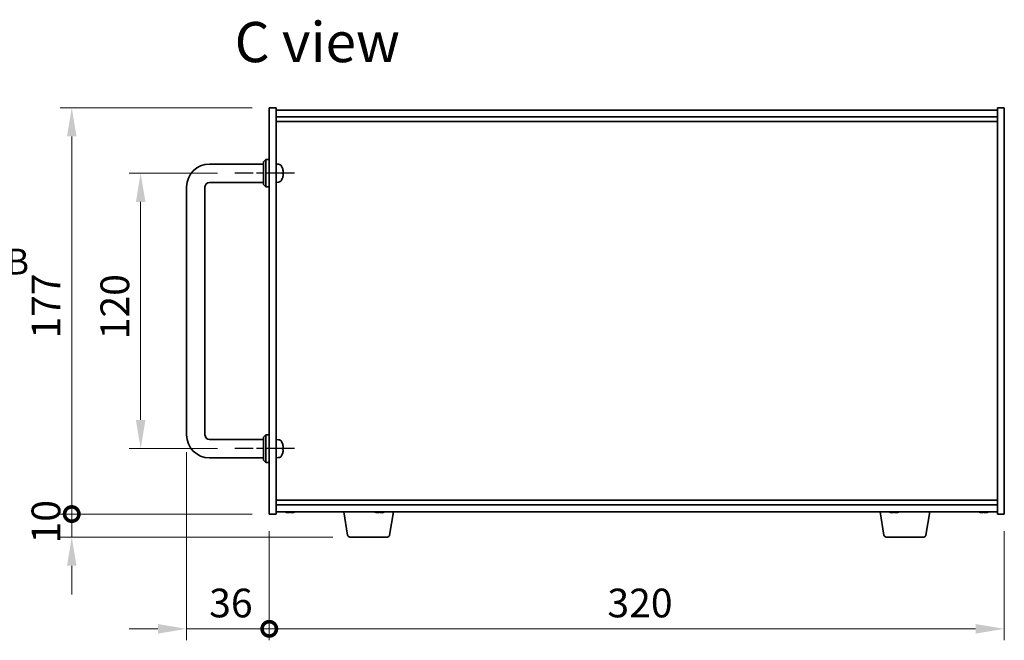
# Model space of a CAD drawing. Units: millimetres. Extents: x 72 to 9712, y 40 to 1445.
# Drawn here: x 3020 to 3448, y 715 to 986 of the extents above; entities that cross this region are included whole.
import ezdxf

# ---------------------------------------------------------------- set-up
doc = ezdxf.new("R2010")
doc.units = ezdxf.units.MM
doc.header["$LTSCALE"] = 5
doc.linetypes.add('AM_ISO08W050', pattern=[18, 12, -1.5, 3, -1.5])
doc.linetypes.add('CHAIN', pattern=[0.3543, 0.2362, -0.0295, 0.0591, -0.0295])
doc.layers.get('Defpoints').update_dxf_attribs({"lineweight": 25})
for name, color, linetype, lineweight in [('AM_7', 4, 'AM_ISO08W050', 25), ('Dimension (ISO)', 7, 'Continuous', 18), ('Dimension (ISO) @ 1', 7, 'Continuous', 18), ('Section Line (ISO)', 7, 'CHAIN', 25), ('Symbol (ISO)', 7, 'Continuous', 18), ('Visible (ISO)', 7, 'Continuous', 35)]:
    doc.layers.add(name, color=color, linetype=linetype, lineweight=lineweight)
doc.styles.add('Note Text (TK)', font='txt')
doc.dimstyles.new('Default - Method 1b (TK)', dxfattribs={"dimscale": 5, "dimtxt": 2.5, "dimasz": 2.5, "dimexe": 1, "dimexo": 1.5, "dimgap": 1, "dimtad": 1, "dimtoh": 1, "dimrnd": 1e-08, "dimdsep": 46, "dimtxsty": 'Note Text (TK)', "dimcen": 0.09, "dimdle": 5, "dimclrd": 100, "dimclre": 100, "dimclrt": 7, "dimadec": 1, "dimazin": 1, "dimtfac": 1, "dimtmove": 0, "dimatfit": 3, "dimfxl": 1, "dimtolj": 1, "dimlwd": -1, "dimlwe": -1, "dimarcsym": 0})

# ---------------------------------------------------------------- blocks, each defined once
blk = doc.blocks.new('*D61')
at = {"layer": 'Defpoints', "color": 0}
for p in [(3113.27, 919), (3072.27, 799), (3113.27, 799)]:
    blk.add_point(p, dxfattribs=at)
at = {"layer": 'Dimension (ISO)', "color": 100}
for p, q in [((3105.77, 919), (3067.27, 919)), ((3072.27, 906.5), (3072.27, 811.5)), ((3105.77, 799), (3067.27, 799))]:
    blk.add_line(p, q, dxfattribs=at)
for points in [[(3070.19, 906.5), (3074.35, 906.5), (3072.27, 919)], [(3070.19, 811.5), (3074.35, 811.5), (3072.27, 799)]]:
    blk.add_solid(points, dxfattribs=at)
at = {"layer": 'Dimension (ISO)', "color": 7, "insert": (3061.02, 846.64), "char_height": 12.5, "attachment_point": 4, "rotation": 90, "style": 'Note Text (TK)'}
blk.add_mtext('\\A1;120', dxfattribs=at)
blk = doc.blocks.new('_DotSmall')
at = {"color": 0, "linetype": 'ByBlock', "const_width": 0.5}
blk.add_lwpolyline([(-0.0625, 0, 1), (0.0625, 0, 1)], format="xyb", close=True, dxfattribs=at)
blk = doc.blocks.new('*D62')
at = {"layer": 'Defpoints', "color": 0}
for p in [(3042.27, 947.5), (3128.27, 947.5), (3128.27, 770.5)]:
    blk.add_point(p, dxfattribs=at)
at = {"layer": 'Dimension (ISO)', "color": 100}
for p, q in [((3120.77, 947.5), (3037.27, 947.5)), ((3042.27, 770.5), (3042.27, 935)), ((3120.77, 770.5), (3037.27, 770.5))]:
    blk.add_line(p, q, dxfattribs=at)
blk.add_solid([(3040.19, 935), (3044.35, 935), (3042.27, 947.5)], dxfattribs=at)
at = {"layer": 'Dimension (ISO)', "color": 100, "xscale": 12.5, "yscale": 12.5, "zscale": 12.5, "rotation": 270}
blk.add_blockref('_DotSmall', (3042.27, 770.5), dxfattribs=at)
at = {"layer": 'Dimension (ISO)', "color": 7, "insert": (3031.02, 846.94), "char_height": 12.5, "attachment_point": 4, "rotation": 90, "style": 'Note Text (TK)'}
blk.add_mtext('\\A1;177', dxfattribs=at)
blk = doc.blocks.new('*D63')
at = {"layer": 'Defpoints', "color": 0}
for p in [(3042.27, 770.5), (3128.27, 770.5), (3163.37, 760.5)]:
    blk.add_point(p, dxfattribs=at)
at = {"layer": 'Dimension (ISO)', "color": 100}
for p, q in [((3042.27, 770.5), (3042.27, 783)), ((3120.77, 770.5), (3037.27, 770.5)), ((3042.27, 760.5), (3042.27, 770.5)), ((3155.87, 760.5), (3037.27, 760.5)), ((3042.27, 748), (3042.27, 735.5))]:
    blk.add_line(p, q, dxfattribs=at)
blk.add_solid([(3040.19, 748), (3044.35, 748), (3042.27, 760.5)], dxfattribs=at)
at = {"layer": 'Dimension (ISO)', "color": 100, "xscale": 12.5, "yscale": 12.5, "zscale": 12.5, "rotation": 270}
blk.add_blockref('_DotSmall', (3042.27, 770.5), dxfattribs=at)
at = {"layer": 'Dimension (ISO)', "color": 7, "insert": (3031.02, 757.68), "char_height": 12.5, "attachment_point": 4, "rotation": 90, "style": 'Note Text (TK)'}
blk.add_mtext('\\A1;10', dxfattribs=at)
blk = doc.blocks.new('*D132')
at = {"layer": 'Defpoints', "color": 0}
for p in [(3092.27, 805), (3128.27, 770.5), (3128.27, 720.5)]:
    blk.add_point(p, dxfattribs=at)
at = {"layer": 'Dimension (ISO) @ 1', "color": 100}
for p, q in [((3092.27, 797.5), (3092.27, 715.5)), ((3128.27, 763), (3128.27, 715.5)), ((3079.77, 720.5), (3067.27, 720.5)), ((3092.27, 720.5), (3104.77, 720.5)), ((3104.77, 720.5), (3128.27, 720.5))]:
    blk.add_line(p, q, dxfattribs=at)
blk.add_solid([(3079.77, 722.58), (3079.77, 718.41), (3092.27, 720.5)], dxfattribs=at)
at = {"layer": 'Dimension (ISO) @ 1', "color": 100, "xscale": 12.5, "yscale": 12.5, "zscale": 12.5, "rotation": 180}
blk.add_blockref('_DotSmall', (3128.27, 720.5), dxfattribs=at)
at = {"layer": 'Dimension (ISO) @ 1', "color": 7, "insert": (3102.09, 731.75), "char_height": 12.5, "attachment_point": 4, "style": 'Note Text (TK)'}
blk.add_mtext('\\A1;36', dxfattribs=at)
blk = doc.blocks.new('*D69')
at = {"layer": 'Defpoints', "color": 0}
for p in [(3128.27, 770.5), (3448.27, 770.5), (3448.27, 720.5)]:
    blk.add_point(p, dxfattribs=at)
at = {"layer": 'Dimension (ISO)', "color": 100}
for p, q in [((3128.27, 763), (3128.27, 715.5)), ((3448.27, 763), (3448.27, 715.5)), ((3128.27, 720.5), (3435.77, 720.5))]:
    blk.add_line(p, q, dxfattribs=at)
blk.add_solid([(3435.77, 722.58), (3435.77, 718.41), (3448.27, 720.5)], dxfattribs=at)
at = {"layer": 'Dimension (ISO)', "color": 100, "xscale": 12.5, "yscale": 12.5, "zscale": 12.5, "rotation": 180}
blk.add_blockref('_DotSmall', (3128.27, 720.5), dxfattribs=at)
at = {"layer": 'Dimension (ISO)', "color": 7, "insert": (3275.46, 731.75), "char_height": 12.5, "attachment_point": 4, "style": 'Note Text (TK)'}
blk.add_mtext('\\A1;320', dxfattribs=at)
blk = doc.blocks.new('B')
at = {"layer": 'Section Line (ISO)', "insert": (205.262, 173.545), "char_height": 2.5, "attachment_point": 7, "line_spacing_factor": 0.25, "style": 'Note Text (TK)'}
blk.add_mtext('B', dxfattribs=at)

msp = doc.modelspace()

# ---------------------------------------------------------------- linework, layer by layer
at = {"layer": 'AM_7', "ltscale": 0.2}
for p, q in [((3139.2697, 918.9968), (3113.2697, 918.9968)), ((3139.2697, 798.9968), (3113.2697, 798.9968))]:
    msp.add_line(p, q, dxfattribs=at)
at = {"layer": 'Visible (ISO)'}
for p, q in [((3128.2697, 770.4968), (3128.2697, 947.4968)), ((3128.2697, 947.4968), (3131.2697, 947.4968)), ((3131.2697, 947.4968), (3131.2697, 770.4968)), ((3448.2697, 947.4968), (3445.2697, 947.4968)), ((3445.2697, 770.4968), (3445.2697, 947.4968)), ((3448.2697, 947.4968), (3448.2697, 770.4968)), ((3131.2697, 946.4968), (3445.2697, 946.4968)), ((3131.2697, 943.4968), (3445.2697, 943.4968)), ((3131.2697, 941.4968), (3445.2697, 941.4968)), ((3102.2697, 922.9968), (3125.7697, 922.9968)), ((3125.7697, 923.9968), (3126.7697, 924.9968)), ((3125.7697, 913.9968), (3125.7697, 923.9968)), ((3126.7697, 924.9968), (3126.7697, 912.9968)), ((3128.2697, 924.9968), (3126.7697, 924.9968)), ((3132.3286, 922.9041), (3131.2697, 922.9968)), ((3133.9837, 918.7144), (3133.9837, 919.2791)), ((3102.2697, 914.9968), (3125.7697, 914.9968)), ((3125.7697, 913.9968), (3126.7697, 912.9968)), ((3132.3286, 915.0894), (3131.2697, 914.9968)), ((3092.2697, 804.9968), (3092.2697, 912.9968)), ((3100.2697, 804.9968), (3100.2697, 912.9968)), ((3128.2697, 912.9968), (3126.7697, 912.9968)), ((3125.7697, 802.9968), (3102.2697, 802.9968)), ((3125.7697, 803.9968), (3126.7697, 804.9968)), ((3125.7697, 793.9968), (3125.7697, 803.9968)), ((3126.7697, 804.9968), (3126.7697, 792.9968)), ((3128.2697, 804.9968), (3126.7697, 804.9968)), ((3132.3286, 802.9041), (3131.2697, 802.9968)), ((3133.9837, 798.7144), (3133.9837, 799.2791)), ((3125.7697, 794.9968), (3102.2697, 794.9968)), ((3125.7697, 793.9968), (3126.7697, 792.9968)), ((3132.3286, 795.0894), (3131.2697, 794.9968)), ((3128.2697, 792.9968), (3126.7697, 792.9968)), ((3445.2697, 776.4968), (3131.2697, 776.4968)), ((3445.2697, 774.4968), (3131.2697, 774.4968)), ((3128.2697, 770.4968), (3131.2697, 770.4968)), ((3445.2697, 771.4968), (3131.2697, 771.4968)), ((3137.7496, 771.3147), (3137.7496, 771.1711)), ((3162.3804, 761.3324), (3160.6864, 771.4968)), ((3176.7496, 771.3147), (3176.7496, 771.1711)), ((3180.659, 761.3324), (3182.353, 771.4968)), ((3395.8804, 761.3324), (3394.1864, 771.4968)), ((3400.7496, 771.3147), (3400.7496, 771.1711)), ((3414.159, 761.3324), (3415.853, 771.4968)), ((3439.7496, 771.3147), (3439.7496, 771.1711)), ((3448.2697, 770.4968), (3445.2697, 770.4968)), ((3179.6726, 760.4968), (3163.3668, 760.4968)), ((3413.1726, 760.4968), (3396.8668, 760.4968))]:
    msp.add_line(p, q, dxfattribs=at)
for centre, radius, start, end in [((3102.2697, 912.9968), 10, 90, 180), ((3132.1892, 921.3102), 1.6, 28.172734, 85), ((3127.8697, 918.9968), 6.5, 20.039607, 28.172734), ((3133.8591, 921.1814), 0.1246, 1.814826, 20.039607), ((3102.2697, 912.9968), 2, 90, 180), ((3132.1892, 916.6833), 1.6, 275, 331.827266), ((3127.8697, 918.9968), 6.5, 331.827266, 339.960393), ((3133.8591, 916.8121), 0.1246, 339.960393, 358.185174), ((3102.2697, 804.9968), 10, 180, 270), ((3102.2697, 804.9968), 2, 180, 270), ((3132.1892, 801.3102), 1.6, 28.172734, 85), ((3127.8697, 798.9968), 6.5, 20.039607, 28.172734), ((3133.8591, 801.1814), 0.1246, 1.814826, 20.039607), ((3132.1892, 796.6833), 1.6, 275, 331.827266), ((3127.8697, 798.9968), 6.5, 331.827266, 339.960393), ((3133.8591, 796.8121), 0.1246, 339.960393, 358.185174), ((3137.2697, 779.247), 8.1502, 251.974995, 256.806687), ((3137.2697, 779.247), 8.1502, 283.193313, 288.025005), ((3176.2697, 779.247), 8.1502, 251.974995, 256.806687), ((3176.2697, 779.247), 8.1502, 283.193313, 288.025005), ((3400.2697, 779.247), 8.1502, 251.974995, 256.806687), ((3400.2697, 779.247), 8.1502, 283.193313, 288.025005), ((3439.2697, 779.247), 8.1502, 251.974995, 256.806687), ((3439.2697, 779.247), 8.1502, 283.193313, 288.025005), ((3163.3668, 761.4968), 1, 189.462322, 270), ((3179.6726, 761.4968), 1, 270, 350.537678), ((3396.8668, 761.4968), 1, 189.462322, 270), ((3413.1726, 761.4968), 1, 270, 350.537678)]:
    msp.add_arc(centre, radius, start, end, dxfattribs=at)
for centre, major_axis, ratio, start_param, end_param in [((3127.8819, 918.9896), (-3.2829, -5.6083), 0.99488747, 2.20774935, 2.44673364), ((3127.8819, 918.8571), (6.4737, 0.5671), 0.05101764, 5.93460274, 6.17358703), ((3127.8819, 919.1364), (6.4737, -0.5671), 0.05101764, 0.10959827, 0.34858257), ((3127.8819, 919.0039), (3.2829, -5.6083), 0.99488747, 0.69485901, 0.93384331), ((3127.8819, 798.9896), (-3.2829, -5.6083), 0.99488747, 2.20774935, 2.44673364), ((3127.8819, 798.8571), (6.4737, 0.5671), 0.05101764, 5.93460274, 6.17358703), ((3127.8819, 799.1364), (6.4737, -0.5671), 0.05101764, 0.10959827, 0.34858257), ((3127.8819, 799.0039), (3.2829, -5.6083), 0.99488747, 0.69485901, 0.93384331), ((3135.4298, 779.247), (0, -7.9375), 0.10449446, 6.25869412, 6.3298165), ((3137.231, 779.247), (0, -8.1418), 0.99452547, 6.05866507, 6.14642619), ((3137.3084, 779.247), (0, -8.1418), 0.99452547, 6.05396117, 6.14642619), ((3136.9017, 779.247), (0, -8.1418), 0.10449446, 0.13675912, 0.22922414), ((3137.0764, 779.247), (0, -7.9375), 0.99452547, 0.00186922, 0.02449119), ((3137.463, 779.247), (0, -7.9375), 0.99452547, 6.23655411, 6.3298165), ((3137.6377, 779.247), (0, -8.1418), 0.10449446, 6.05866507, 6.14642619), ((3137.6377, 779.247), (0, -8.1418), 0.10449446, 0.13675912, 0.22922414), ((3137.3084, 779.247), (0, -8.1418), 0.99452547, 0.13675912, 0.22922414), ((3139.1096, 779.247), (0, -7.9375), 0.10449446, 0.00186922, 0.04663119), ((3174.4298, 779.247), (0, -7.9375), 0.10449446, 6.25869412, 6.3298165), ((3176.231, 779.247), (0, -8.1418), 0.99452547, 6.05866507, 6.14642619), ((3176.3084, 779.247), (0, -8.1418), 0.99452547, 6.05396117, 6.14642619), ((3175.9017, 779.247), (0, -8.1418), 0.10449446, 0.13675912, 0.22922414), ((3176.0764, 779.247), (0, -7.9375), 0.99452547, 0.00186922, 0.02449119), ((3176.463, 779.247), (0, -7.9375), 0.99452547, 6.23655411, 6.3298165), ((3176.6377, 779.247), (0, -8.1418), 0.10449446, 6.05866507, 6.14642619), ((3176.6377, 779.247), (0, -8.1418), 0.10449446, 0.13675912, 0.22922414), ((3176.3084, 779.247), (0, -8.1418), 0.99452547, 0.13675912, 0.22922414), ((3178.1096, 779.247), (0, -7.9375), 0.10449446, 0.00186922, 0.04663119), ((3398.4298, 779.247), (0, -7.9375), 0.10449446, 6.25869412, 6.3298165), ((3400.231, 779.247), (0, -8.1418), 0.99452547, 6.05866507, 6.14642619), ((3400.3084, 779.247), (0, -8.1418), 0.99452547, 6.05396117, 6.14642619), ((3399.9017, 779.247), (0, -8.1418), 0.10449446, 0.13675912, 0.22922414), ((3400.0764, 779.247), (0, -7.9375), 0.99452547, 0.00186922, 0.02449119), ((3400.463, 779.247), (0, -7.9375), 0.99452547, 6.23655411, 6.3298165), ((3400.6377, 779.247), (0, -8.1418), 0.10449446, 6.05866507, 6.14642619), ((3400.6377, 779.247), (0, -8.1418), 0.10449446, 0.13675912, 0.22922414), ((3400.3084, 779.247), (0, -8.1418), 0.99452547, 0.13675912, 0.22922414), ((3402.1096, 779.247), (0, -7.9375), 0.10449446, 0.00186922, 0.04663119), ((3437.4298, 779.247), (0, -7.9375), 0.10449446, 6.25869412, 6.3298165), ((3439.231, 779.247), (0, -8.1418), 0.99452547, 6.05866507, 6.14642619), ((3439.3084, 779.247), (0, -8.1418), 0.99452547, 6.05396117, 6.14642619), ((3438.9017, 779.247), (0, -8.1418), 0.10449446, 0.13675912, 0.22922414), ((3439.0764, 779.247), (0, -7.9375), 0.99452547, 0.00186922, 0.02449119), ((3439.463, 779.247), (0, -7.9375), 0.99452547, 6.23655411, 6.3298165), ((3439.6377, 779.247), (0, -8.1418), 0.10449446, 6.05866507, 6.14642619), ((3439.6377, 779.247), (0, -8.1418), 0.10449446, 0.13675912, 0.22922414), ((3439.3084, 779.247), (0, -8.1418), 0.99452547, 0.13675912, 0.22922414), ((3441.1096, 779.247), (0, -7.9375), 0.10449446, 0.00186922, 0.04663119)]:
    msp.add_ellipse(centre, major_axis=major_axis, ratio=ratio, start_param=start_param, end_param=end_param, dxfattribs=at)
for points, knots in [([(3134.32, 919.6995), (3134.3243, 919.6581), (3134.328, 919.6143), (3134.3326, 919.5346), (3134.3336, 919.4987), (3134.3329, 919.4428), (3134.3313, 919.419), (3134.3261, 919.3931), (3134.3232, 919.3866), (3134.32, 919.3847)], [0, 0, 0, 0, 0.0125039067, 0.0125039067, 0.0250078135, 0.0250078135, 0.0375277995, 0.0375277995, 0.0466766392, 0.0466766392, 0.0466766392, 0.0466766392]), ([(3134.32, 918.6088), (3134.3243, 918.6063), (3134.328, 918.5955), (3134.3326, 918.5572), (3134.3336, 918.5298), (3134.3329, 918.4679), (3134.3313, 918.4294), (3134.3261, 918.3573), (3134.3232, 918.3253), (3134.32, 918.2941)], [0, 0, 0, 0, 0.0124997785, 0.0124997785, 0.0249995571, 0.0249995571, 0.0375236714, 0.0375236714, 0.0466766062, 0.0466766062, 0.0466766062, 0.0466766062]), ([(3134.32, 799.6995), (3134.3243, 799.6581), (3134.328, 799.6143), (3134.3326, 799.5346), (3134.3336, 799.4987), (3134.3329, 799.4428), (3134.3313, 799.419), (3134.3261, 799.3931), (3134.3232, 799.3866), (3134.32, 799.3847)], [0, 0, 0, 0, 0.0125039067, 0.0125039067, 0.0250078135, 0.0250078135, 0.0375277995, 0.0375277995, 0.0466766392, 0.0466766392, 0.0466766392, 0.0466766392]), ([(3134.32, 798.6088), (3134.3243, 798.6063), (3134.328, 798.5955), (3134.3326, 798.5572), (3134.3336, 798.5298), (3134.3329, 798.4679), (3134.3313, 798.4294), (3134.3261, 798.3573), (3134.3232, 798.3253), (3134.32, 798.2941)], [0, 0, 0, 0, 0.0124997785, 0.0124997785, 0.0249995571, 0.0249995571, 0.0375236714, 0.0375236714, 0.0466766062, 0.0466766062, 0.0466766062, 0.0466766062]), ([(3136.6759, 771.1402), (3136.6601, 771.1395), (3136.643, 771.1391), (3136.5662, 771.1391), (3136.4891, 771.1427), (3136.3155, 771.1574), (3136.219, 771.1685), (3136.1271, 771.1812)], [0.2724932925, 0.2724932925, 0.2724932925, 0.2724932925, 0.2811333059, 0.2811333059, 0.3091178465, 0.3091178465, 0.337102387, 0.337102387, 0.337102387, 0.337102387]), ([(3136.2044, 771.1812), (3136.2963, 771.1685), (3136.3967, 771.1574), (3136.586, 771.1427), (3136.675, 771.1391), (3136.82, 771.1391), (3136.8854, 771.1427), (3136.9794, 771.1574), (3137.0081, 771.1685), (3137.0177, 771.1812)], [0.113199271, 0.113199271, 0.113199271, 0.113199271, 0.141183811, 0.141183811, 0.169168352, 0.169168352, 0.197152892, 0.197152892, 0.225137433, 0.225137433, 0.225137433, 0.225137433]), ([(3137.8635, 771.1402), (3137.8383, 771.1395), (3137.8143, 771.1391), (3137.7194, 771.1391), (3137.654, 771.1427), (3137.56, 771.1574), (3137.5313, 771.1685), (3137.5217, 771.1812)], [0.3856925632, 0.3856925632, 0.3856925632, 0.3856925632, 0.3943325766, 0.3943325766, 0.4223171172, 0.4223171172, 0.4503016577, 0.4503016577, 0.4503016577, 0.4503016577]), ([(3137.7537, 771.1812), (3137.744, 771.1685), (3137.752, 771.1574), (3137.8079, 771.1427), (3137.8558, 771.1391), (3137.9733, 771.1391), (3138.0503, 771.1427), (3138.2239, 771.1574), (3138.3204, 771.1685), (3138.4123, 771.1812)], [0, 0, 0, 0, 0.027984541, 0.027984541, 0.055969081, 0.055969081, 0.083953622, 0.083953622, 0.111938162, 0.111938162, 0.111938162, 0.111938162]), ([(3175.6759, 771.1402), (3175.6601, 771.1395), (3175.643, 771.1391), (3175.5662, 771.1391), (3175.4891, 771.1427), (3175.3155, 771.1574), (3175.219, 771.1685), (3175.1271, 771.1812)], [0.2724932925, 0.2724932925, 0.2724932925, 0.2724932925, 0.2811333059, 0.2811333059, 0.3091178465, 0.3091178465, 0.337102387, 0.337102387, 0.337102387, 0.337102387]), ([(3175.2044, 771.1812), (3175.2963, 771.1685), (3175.3967, 771.1574), (3175.586, 771.1427), (3175.675, 771.1391), (3175.82, 771.1391), (3175.8854, 771.1427), (3175.9794, 771.1574), (3176.0081, 771.1685), (3176.0177, 771.1812)], [0.113199271, 0.113199271, 0.113199271, 0.113199271, 0.141183811, 0.141183811, 0.169168352, 0.169168352, 0.197152892, 0.197152892, 0.225137433, 0.225137433, 0.225137433, 0.225137433]), ([(3176.8635, 771.1402), (3176.8383, 771.1395), (3176.8143, 771.1391), (3176.7194, 771.1391), (3176.654, 771.1427), (3176.56, 771.1574), (3176.5313, 771.1685), (3176.5217, 771.1812)], [0.3856925632, 0.3856925632, 0.3856925632, 0.3856925632, 0.3943325766, 0.3943325766, 0.4223171172, 0.4223171172, 0.4503016577, 0.4503016577, 0.4503016577, 0.4503016577]), ([(3176.7537, 771.1812), (3176.744, 771.1685), (3176.752, 771.1574), (3176.8079, 771.1427), (3176.8558, 771.1391), (3176.9733, 771.1391), (3177.0503, 771.1427), (3177.2239, 771.1574), (3177.3204, 771.1685), (3177.4123, 771.1812)], [0, 0, 0, 0, 0.027984541, 0.027984541, 0.055969081, 0.055969081, 0.083953622, 0.083953622, 0.111938162, 0.111938162, 0.111938162, 0.111938162]), ([(3399.6759, 771.1402), (3399.6601, 771.1395), (3399.643, 771.1391), (3399.5662, 771.1391), (3399.4891, 771.1427), (3399.3155, 771.1574), (3399.219, 771.1685), (3399.1271, 771.1812)], [0.2724932925, 0.2724932925, 0.2724932925, 0.2724932925, 0.2811333059, 0.2811333059, 0.3091178465, 0.3091178465, 0.337102387, 0.337102387, 0.337102387, 0.337102387]), ([(3399.2044, 771.1812), (3399.2963, 771.1685), (3399.3967, 771.1574), (3399.586, 771.1427), (3399.675, 771.1391), (3399.82, 771.1391), (3399.8854, 771.1427), (3399.9794, 771.1574), (3400.0081, 771.1685), (3400.0177, 771.1812)], [0.113199271, 0.113199271, 0.113199271, 0.113199271, 0.141183811, 0.141183811, 0.169168352, 0.169168352, 0.197152892, 0.197152892, 0.225137433, 0.225137433, 0.225137433, 0.225137433]), ([(3400.8635, 771.1402), (3400.8383, 771.1395), (3400.8143, 771.1391), (3400.7194, 771.1391), (3400.654, 771.1427), (3400.56, 771.1574), (3400.5313, 771.1685), (3400.5217, 771.1812)], [0.3856925632, 0.3856925632, 0.3856925632, 0.3856925632, 0.3943325766, 0.3943325766, 0.4223171172, 0.4223171172, 0.4503016577, 0.4503016577, 0.4503016577, 0.4503016577]), ([(3400.7537, 771.1812), (3400.744, 771.1685), (3400.752, 771.1574), (3400.8079, 771.1427), (3400.8558, 771.1391), (3400.9733, 771.1391), (3401.0503, 771.1427), (3401.2239, 771.1574), (3401.3204, 771.1685), (3401.4123, 771.1812)], [0, 0, 0, 0, 0.027984541, 0.027984541, 0.055969081, 0.055969081, 0.083953622, 0.083953622, 0.111938162, 0.111938162, 0.111938162, 0.111938162]), ([(3438.6759, 771.1402), (3438.6601, 771.1395), (3438.643, 771.1391), (3438.5662, 771.1391), (3438.4891, 771.1427), (3438.3155, 771.1574), (3438.219, 771.1685), (3438.1271, 771.1812)], [0.2724932925, 0.2724932925, 0.2724932925, 0.2724932925, 0.2811333059, 0.2811333059, 0.3091178465, 0.3091178465, 0.337102387, 0.337102387, 0.337102387, 0.337102387]), ([(3438.2044, 771.1812), (3438.2963, 771.1685), (3438.3967, 771.1574), (3438.586, 771.1427), (3438.675, 771.1391), (3438.82, 771.1391), (3438.8854, 771.1427), (3438.9794, 771.1574), (3439.0081, 771.1685), (3439.0177, 771.1812)], [0.113199271, 0.113199271, 0.113199271, 0.113199271, 0.141183811, 0.141183811, 0.169168352, 0.169168352, 0.197152892, 0.197152892, 0.225137433, 0.225137433, 0.225137433, 0.225137433]), ([(3439.8635, 771.1402), (3439.8383, 771.1395), (3439.8143, 771.1391), (3439.7194, 771.1391), (3439.654, 771.1427), (3439.56, 771.1574), (3439.5313, 771.1685), (3439.5217, 771.1812)], [0.3856925632, 0.3856925632, 0.3856925632, 0.3856925632, 0.3943325766, 0.3943325766, 0.4223171172, 0.4223171172, 0.4503016577, 0.4503016577, 0.4503016577, 0.4503016577]), ([(3439.7537, 771.1812), (3439.744, 771.1685), (3439.752, 771.1574), (3439.8079, 771.1427), (3439.8558, 771.1391), (3439.9733, 771.1391), (3440.0503, 771.1427), (3440.2239, 771.1574), (3440.3204, 771.1685), (3440.4123, 771.1812)], [0, 0, 0, 0, 0.027984541, 0.027984541, 0.055969081, 0.055969081, 0.083953622, 0.083953622, 0.111938162, 0.111938162, 0.111938162, 0.111938162])]:
    msp.add_open_spline(points, degree=3, knots=knots, dxfattribs=at)

# ---------------------------------------------------------------- block references
at = {"layer": 'Section Line (ISO)', "xscale": 4.5, "yscale": 4.5, "zscale": 4.5}
msp.add_blockref('B', (2089.9249, 90.3815), dxfattribs=at)

# ---------------------------------------------------------------- texts
at = {"layer": 'Symbol (ISO)', "color": 7, "insert": (3113.185, 976.1159), "char_height": 17.5, "width": 73.479533, "attachment_point": 4, "line_spacing_factor": 1.5, "style": 'Note Text (TK)'}
msp.add_mtext('{\\fＭＳ Ｐゴシック|b0|i0;\\H17.5000;C view}', dxfattribs=at)

# ---------------------------------------------------------------- dimensions: what is measured, and where the dimension line sits
at = {"layer": 'Dimension (ISO) @ 1', "color": 100}
for base, p1, p2, angle, override, picture, middle, dimtype in [((3042.2697, 947.4968), (3128.2697, 770.4968), (3128.2697, 947.4968), 90, {"dimscale": 1, "dimtxt": 12.5, "dimasz": 12.5, "dimexe": 5, "dimexo": 7.5, "dimgap": 5, "dimtoh": 0, "dimblk1": 'DotSmall', "dimsah": 1, "dimcen": 0.45, "dimdle": 0, "dimtix": 0, "dimtofl": 0, "dimtmove": 0, "dimatfit": 1}, '*D62', (3042.2697, 859.0468), 128), ((3072.2697, 798.9968), (3113.2697, 918.9968), (3113.2697, 798.9968), 90, {"dimscale": 1, "dimtxt": 12.5, "dimasz": 12.5, "dimexe": 5, "dimexo": 7.5, "dimgap": 5, "dimtoh": 0, "dimcen": 0.45, "dimtix": 0, "dimtofl": 0, "dimtmove": 0, "dimatfit": 1}, '*D61', (3072.2697, 858.9968), 128), ((3128.2697, 720.4968), (3092.2697, 804.9968), (3128.2697, 770.4968), 180, {"dimscale": 1, "dimtxt": 12.5, "dimasz": 12.5, "dimexe": 5, "dimexo": 7.5, "dimgap": 5, "dimtoh": 0, "dimblk2": 'DotSmall', "dimsah": 1, "dimcen": 0.45, "dimdle": 0, "dimtix": 0, "dimtofl": 0, "dimtmove": 0, "dimatfit": 3}, '*D132', (3110.2197, 720.4968), 160), ((3042.2697, 770.4968), (3163.3668, 760.4968), (3128.2697, 770.4968), 90, {"dimscale": 1, "dimtxt": 12.5, "dimasz": 12.5, "dimexe": 5, "dimexo": 7.5, "dimgap": 5, "dimtoh": 0, "dimblk2": 'DotSmall', "dimsah": 1, "dimcen": 0.45, "dimdle": 0, "dimtix": 0, "dimtofl": 1, "dimtmove": 0, "dimatfit": 1}, '*D63', (3042.2697, 765.4968), 128), ((3448.2697, 720.4968), (3128.2697, 770.4968), (3448.2697, 770.4968), 180, {"dimscale": 1, "dimtxt": 12.5, "dimasz": 12.5, "dimexe": 5, "dimexo": 7.5, "dimgap": 5, "dimtoh": 0, "dimblk1": 'DotSmall', "dimsah": 1, "dimcen": 0.45, "dimdle": 0, "dimtix": 0, "dimtofl": 0, "dimtmove": 0, "dimatfit": 1}, '*D69', (3288.3197, 720.4968), 128)]:
    dim = msp.add_linear_dim(base=base, p1=p1, p2=p2, angle=angle, dimstyle='Default - Method 1b (TK)', override=override, dxfattribs=at)
    dim.commit()
    dim.dimension.update_dxf_attribs({"geometry": picture, "text_midpoint": middle, "dimtype": dimtype})

doc.saveas('drawing.dxf')
